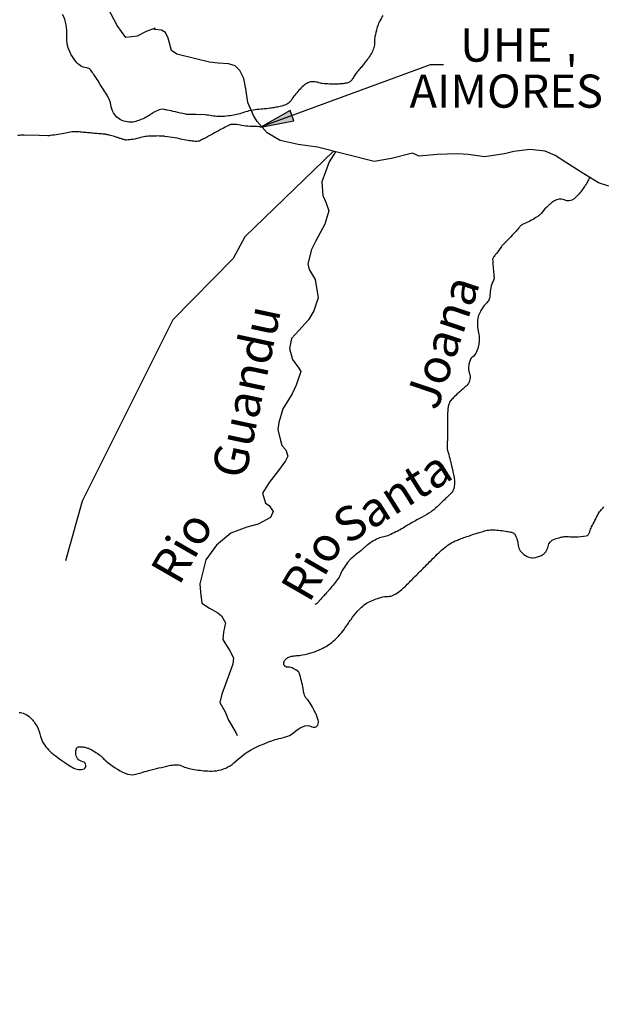
# Model space of a CAD drawing. Units: metres. Extents: x 0 to 297, y 0 to 210.
# Drawn here: x 119 to 132, y 124 to 147 of the extents above; entities that cross this region are included whole.
import ezdxf
from ezdxf.enums import TextEntityAlignment as Align

# ---------------------------------------------------------------- set-up
doc = ezdxf.new("R2010")
doc.units = ezdxf.units.M
doc.header["$MEASUREMENT"] = 0
for name, color, linetype, lineweight in [('COTAINUN', 1, 'Continuous', 0), ('ESTRADA2', 1, 'Continuous', 0), ('FIGURA', 1, 'Continuous', 0), ('FORMATO', 1, 'Continuous', 0), ('RIO', 1, 'Continuous', 0), ('TX01', 1, 'Continuous', 0)]:
    doc.layers.add(name, color=color, linetype=linetype, lineweight=lineweight)
doc.styles.add('Style-ENGINEERING', font='ENGINEERING.shx')

msp = doc.modelspace()

# ---------------------------------------------------------------- hatches: boundary and pattern name
at = {"layer": 'TX01', "linetype": 'Continuous', "lineweight": -3}
h = msp.add_hatch(color=1, dxfattribs=at)
h.dxf.hatch_style = 2
h.paths.add_polyline_path([(125.125, 144.35), (125.036, 144.591), (124.358, 144.205)])

# ---------------------------------------------------------------- linework, layer by layer
at = {"layer": 'COTAINUN', "color": 252, "linetype": 'Continuous', "lineweight": -3, "ltscale": 7}
msp.add_lwpolyline([(126.044, 143.646), (123.985, 141.662), (123.717, 141.158), (122.316, 139.731), (120.208, 135.518), (119.825, 134.136)], dxfattribs=at)
at = {"layer": 'ESTRADA2', "color": 11, "linetype": 'Continuous', "lineweight": -3, "flags": 128}
for points in [[(127.187, 146.798, -0.018015), (127.135, 146.697, 0.02273), (127.094, 146.617, 0.036688), (127.053, 146.503, 0.022457), (127.007, 146.31, 0.060626), (126.999, 146.19, -0.070841), (126.99, 146.088, -0.051142), (126.947, 145.961, -0.048934), (126.876, 145.84, -0.006107), (126.79, 145.725, -0.008281), (126.725, 145.641, -0.006651), (126.658, 145.563, 0.005212), (126.574, 145.462, 0.05601), (126.506, 145.358, -0.074861), (126.452, 145.282, -0.100324), (126.398, 145.245, -0.068031), (126.305, 145.219, -0.015013), (126.219, 145.21, -0.012965), (126.12, 145.206, -0.013256), (125.951, 145.206, -0.014087), (125.791, 145.216, -0.066405), (125.69, 145.239, 0.067148), (125.59, 145.261, 0.066216), (125.526, 145.258, 0.056068), (125.453, 145.236, 0.087791), (125.348, 145.168, 0.036498), (125.144, 144.946, 0.034834), (125.082, 144.855, -0.059445), (125.043, 144.804, -0.084369), (124.949, 144.735, -0.064591), (124.807, 144.686, -0.008256), (124.678, 144.661, -0.01019), (124.573, 144.645, -0.013316), (124.398, 144.626, 0.01284), (124.223, 144.607, 0.049398), (123.942, 144.541, -0.047035), (123.648, 144.471, -0.016597), (123.473, 144.452, -0.029876), (123.376, 144.45, -0.04193), (123.216, 144.471, 0.045119), (123.067, 144.489), (123.067, 144.489), (122.845, 144.496), (122.777, 144.498), (122.632, 144.503), (122.632, 144.503, -0.050402), (122.608, 144.506, 0.005039), (122.373, 144.56, 0.001143), (122.181, 144.601, 0.00283), (122.103, 144.616, 0.11138), (122.03, 144.615, 0.057632), (121.898, 144.565, 0.041911), (121.813, 144.511, -0.034846), (121.711, 144.445, -0.026103), (121.594, 144.388, -0.022813), (121.455, 144.337, -0.085501), (121.331, 144.319, -0.068181), (121.175, 144.346, -0.094673), (121.038, 144.42, -0.096172), (120.939, 144.537, -0.093286), (120.876, 144.729, 0.10434), (120.815, 144.899, 0.0017), (120.758, 144.992, 0.001089), (120.668, 145.136, 0.004592), (120.487, 145.418, 0.011197), (120.409, 145.532, 0.232746), (120.313, 145.583, -0.153654), (120.161, 145.636, -0.059748), (120.066, 145.727, -0.040446), (119.956, 145.885, -0.151593), (119.853, 146.33, 0.137839), (119.753, 146.821, 0.010945)], [(118.744, 130.616, -0.079351), (118.87, 130.585, -0.100917), (119.01, 130.489, -0.066916), (119.161, 130.285, -0.078433), (119.243, 130.057, 0.106807), (119.313, 129.893, 0.022101), (119.427, 129.746, 0.04637), (119.491, 129.684, 0.008429), (119.581, 129.613, 0.005684), (119.717, 129.512, 0.00874), (119.805, 129.451, 0.005588), (119.945, 129.36, 0.083249), (120.096, 129.296, 0.10778), (120.224, 129.293, 0.824845), (120.223, 129.469, -0.375314), (120.061, 129.676, -0.035626), (120.074, 129.772, -0.163888), (120.085, 129.791, -0.128423), (120.126, 129.812, -0.078404), (120.201, 129.816, -0.037686), (120.298, 129.799, -0.045134), (120.374, 129.772, -0.031059), (120.496, 129.707, -0.028212), (120.621, 129.619, -0.029815), (120.671, 129.575, 0.015755), (120.762, 129.489, 0.074516), (121.207, 129.201, 0.165355), (121.449, 129.177, 0.022097), (121.577, 129.212, -0.015934), (121.752, 129.264, -0.009158), (122.232, 129.379, -0.033373), (122.367, 129.399, -0.12489), (122.519, 129.374, 0.06323), (122.808, 129.288, 0.032295), (123.176, 129.253, 0.05881), (123.379, 129.27, 0.140393), (123.777, 129.479, -0.09202), (124.346, 129.85, -0.001906), (124.559, 129.937, -0.007856), (124.611, 129.957, -0.03706), (124.779, 130.006, 0.030795), (124.982, 130.062, 0.102158), (125.128, 130.148, -0.071519), (125.328, 130.283, -0.235273), (125.544, 130.281, 0.399315), (125.678, 130.32, 0.211157), (125.69, 130.436, 0.060705), (125.528, 130.79, 0.047464), (125.409, 130.948, -0.120401), (125.371, 131.018, -0.022456), (125.347, 131.122, 0.013254), (125.312, 131.3, 0.006817), (125.266, 131.488, 0.027011), (125.251, 131.534, 0.14883), (125.232, 131.559, 0.031385), (125.109, 131.636, 0.132034), (124.996, 131.662, -0.187342), (124.917, 131.69, -0.226932), (124.889, 131.755, -0.183108), (124.922, 131.835, -0.076642), (124.988, 131.887, -0.073282), (125.07, 131.918, -0.043686), (125.185, 131.933, 0.036471), (125.323, 131.948, 0.030663), (125.551, 132.006, 0.031695), (125.763, 132.089, 0.066995), (126.038, 132.266, 0.059114), (126.29, 132.537, 0.015523), (126.375, 132.662, -0.017291), (126.452, 132.774, -0.019996), (126.604, 132.963, -0.028439), (126.724, 133.085, -0.074747), (126.86, 133.177, -0.04002), (127.146, 133.285, -0.070618), (127.32, 133.309, 0.11239), (127.429, 133.334, 0.046879), (127.559, 133.412, 0.036754), (127.706, 133.538, 0.002568), (127.913, 133.746, -0.002286), (128.146, 133.979, -0.001211), (128.423, 134.254), (128.423, 134.254, -0.002558), (128.556, 134.382, -0.043972), (128.705, 134.503, -0.044257), (128.872, 134.595, -0.015284), (128.978, 134.638, -0.006425), (129.235, 134.729, -0.009427), (129.488, 134.81, -0.018934), (129.616, 134.843, -0.066813), (129.755, 134.854, -0.028453), (130.08, 134.818, -0.019123), (130.179, 134.798, -0.052515), (130.214, 134.785, -0.164071), (130.263, 134.737, -0.060523), (130.324, 134.568, -0.037632), (130.331, 134.517, 0.035238), (130.34, 134.461, 0.129515), (130.401, 134.342, 0.094526), (130.545, 134.232, 0.137798), (130.685, 134.206, 0.098217), (130.875, 134.261, 0.231163), (131.03, 134.469, -0.272147), (131.178, 134.638, -0.012172), (131.317, 134.681, -0.037771), (131.363, 134.69, -0.003242), (131.408, 134.696, -0.006347), (131.431, 134.698, -0.042703), (131.505, 134.698, 0.019851), (131.663, 134.691, 0.049261), (131.914, 134.714, 0.206132), (131.965, 134.749, 0.064114), (131.994, 134.809, -0.035542), (132.039, 134.921, -0.007799), (132.192, 135.224, -0.045873), (132.224, 135.273, -0.024463), (132.264, 135.319, 0.016379), (132.324, 135.386, 0.026379)]]:
    msp.add_lwpolyline(points, format="xyb", dxfattribs=at)
at = {"layer": 'FIGURA', "color": 3, "linetype": 'Continuous', "lineweight": -3}
msp.add_lwpolyline([(132.435, 142.837), (132.195, 142.912), (131.796, 143.157), (131.436, 143.391), (131.189, 143.544), (130.96, 143.648), (130.603, 143.689), (130.233, 143.642), (130.019, 143.582), (129.552, 143.519), (129.176, 143.569), (128.935, 143.587), (128.683, 143.575), (128.45, 143.573), (128.032, 143.528), (127.88, 143.601), (127.392, 143.481), (126.993, 143.406), (125.677, 143.738), (125.224, 143.801), (124.81, 143.892), (124.506, 144.076), (124.273, 144.335), (124.19, 144.473), (124.054, 144.777), (124.006, 145.098), (123.965, 145.332), (123.874, 145.519), (123.762, 145.629), (123.608, 145.672), (123.367, 145.69), (123.164, 145.715), (122.847, 145.793), (122.406, 145.904), (122.282, 145.986), (122.204, 146.269), (122.141, 146.406), (122.055, 146.457), (121.891, 146.472), (121.902, 146.501), (121.696, 146.43), (121.489, 146.32), (121.227, 146.29), (121.023, 146.567), (120.813, 146.962)], dxfattribs=at)
at = {"layer": 'FORMATO', "color": 2, "linetype": 'Continuous', "lineweight": -3}
msp.add_3dface([(296.97, 210), (0, 210), (0, 0), (296.97, 0)], dxfattribs=at)
at = {"layer": 'FORMATO', "color": 3, "linetype": 'Continuous', "lineweight": -3}
msp.add_3dface([(293.434, 3.535), (293.434, 206.465), (17.677, 206.465), (17.677, 3.535)], dxfattribs=at)
at = {"layer": 'RIO', "color": 4, "linetype": 'Continuous', "lineweight": -3, "flags": 128}
for points in [[(124.379, 144.216, -0.003277), (124.368, 144.216, -0.014974), (124.366, 144.216, -0.00139), (124.346, 144.216, -0.000768), (124.311, 144.216, -0.005051), (124.25, 144.218, -0.00158), (124.056, 144.225, -0.047471), (123.875, 144.25, 0.056137), (123.722, 144.269, 0.030676), (123.654, 144.265, 0.087535), (123.631, 144.258, 0.000898), (123.623, 144.254, 0.00319), (123.621, 144.253, 0.001941), (123.561, 144.222, 0.000847), (123.424, 144.149, 0.003653), (123.235, 144.045, -0.001356), (123.046, 143.942, -0.005041), (122.958, 143.896, -0.017732), (122.932, 143.883, -0.049878), (122.924, 143.881, -0.017401), (122.902, 143.877, -0.050902), (122.834, 143.875, -0.025466), (122.7, 143.891, -0.007009), (122.539, 143.921, 0.006265), (122.36, 143.954, 0.002797), (122.132, 143.992, 0.016709), (122.093, 143.997, 0.018701), (122.072, 143.998, 0.003878), (121.968, 144, 0.00993), (121.834, 143.997, 0.010389), (121.706, 143.99, 0.057122), (121.571, 143.964, -0.040833), (121.384, 143.921, -0.018183), (121.241, 143.906, -0.083667), (121.21, 143.909, -0.005558), (121.171, 143.92, -0.003147), (121.103, 143.94, -0.0012), (121.032, 143.963, 0.002975), (120.96, 143.985, 0.010888), (120.836, 144.02, 0.017163), (120.756, 144.037, 0.002288), (120.742, 144.04, 0.014511), (120.739, 144.04, 0.00586), (120.725, 144.042, 0.001297), (120.659, 144.048, 0.000734), (120.525, 144.059), (120.525, 144.059, -0.001535), (120.392, 144.07, -0.001925), (120.267, 144.082, 0.000539), (120.142, 144.094, 0.00196), (120.097, 144.098, 0.002628), (120.064, 144.1, 0.037763), (120.039, 144.1, 0.012847), (119.966, 144.093, 0.022897), (119.83, 144.069, -0.017793), (119.655, 144.036, -0.004644), (119.469, 144.009, -0.019272), (119.424, 144.005, -0.001585), (119.413, 144.005, -0.019835), (119.412, 144.005), (119.412, 144.005), (119.209, 144.011), (118.861, 144.022), (118.861, 144.022, 0.022092), (118.838, 144.022, 0.009437), (118.786, 144.018, 0.02086), (118.719, 144.009, 0.010487)], [(131.991, 143.038, -0.017674), (131.94, 142.933, -0.022293), (131.893, 142.854, -0.030008), (131.746, 142.656, -0.046021), (131.631, 142.543, -0.288661), (131.403, 142.514, 0.275247), (131.165, 142.49, 0.0097), (131.073, 142.418, 0.018391), (131.026, 142.378, 0.044583), (130.892, 142.228, -0.07411), (130.806, 142.143, -0.022034), (130.747, 142.104, -0.009638), (130.608, 142.023, -0.044992), (130.463, 141.959, 0.101281), (130.402, 141.924, 0.047977), (130.348, 141.865, -0.028578), (130.261, 141.763, -0.000306), (130.13, 141.627), (130.13, 141.627, -0.000814), (130.081, 141.576, -0.002938), (130.026, 141.519, 0.016521), (129.971, 141.463, 0.029986), (129.944, 141.43, -0.006633), (129.829, 141.274, -0.010267), (129.774, 141.204, 0.021518), (129.749, 141.17, 0.163256), (129.74, 141.139, 0.014672), (129.766, 140.792, 0.005632), (129.771, 140.743, -0.014068), (129.773, 140.724, -0.131607), (129.758, 140.646, 0.056879), (129.698, 140.474, 0.055918), (129.679, 140.311, -0.093283), (129.66, 140.214, -0.108357), (129.602, 140.127, 0.06813), (129.498, 139.997, 0.015715), (129.443, 139.895, 0.027621), (129.416, 139.835, 0.082533), (129.387, 139.687, 0.055979), (129.404, 139.467, 0.013525), (129.415, 139.42, -0.020834), (129.421, 139.389, -0.034753), (129.427, 139.329, -0.01832), (129.425, 139.215, -0.059044), (129.406, 139.1, -0.044112), (129.349, 138.956, -0.116841), (129.28, 138.873, 0.127201), (129.218, 138.795, 0.064959), (129.19, 138.699, 0.051593), (129.182, 138.574, 0.082176), (129.201, 138.486, -0.092192), (129.216, 138.408, -0.082229), (129.197, 138.292, -0.110325), (129.152, 138.217, -0.031646), (129.057, 138.129, 0.021255), (128.912, 138.002, 0.005397), (128.806, 137.897, 0.016087), (128.772, 137.861, 0.116652), (128.722, 137.765, 0.061856), (128.695, 137.563, 0.002884), (128.695, 137.42, -0.002469), (128.695, 137.253, -0.010092), (128.685, 136.837, 0.039771), (128.688, 136.731, 0.051335), (128.706, 136.65, -0.022426), (128.757, 136.467), (128.757, 136.467, -0.000046), (128.775, 136.392), (128.775, 136.392, -0.000049), (128.791, 136.321), (128.791, 136.321, -0.000771), (128.8, 136.283), (128.8, 136.283, -0.0002), (128.834, 136.136), (128.834, 136.136, -0.087015), (128.848, 135.852, -0.161644), (128.782, 135.711, -0.007018), (128.704, 135.633, -0.004935), (128.592, 135.524, -0.001474), (128.416, 135.358, -0.011121), (128.392, 135.336, -0.034306), (128.311, 135.276, -0.014415), (128.106, 135.152, -0.002838), (127.983, 135.083, 0.004944), (127.859, 135.014, 0.005807), (127.726, 134.936, -0.004307), (127.593, 134.858, -0.014843), (127.496, 134.806, -0.009245), (127.337, 134.731, -0.060977), (127.212, 134.692, 0.059084), (127.083, 134.652, 0.032425), (126.938, 134.576, 0.038855), (126.826, 134.495, 0.0017), (126.772, 134.449, -0.001375), (126.717, 134.402, -0.005156), (126.558, 134.27, 0.007468), (126.448, 134.178, 0.045778), (126.4, 134.128, 0.018572), (126.297, 133.989, 0.053303), (126.207, 133.822, -0.069138), (126.133, 133.694, -0.005843), (126.034, 133.571, -0.005821), (125.932, 133.449, -0.000834), (125.876, 133.385, -0.000617), (125.801, 133.298, -0.009549), (125.708, 133.196, -0.016191), (125.651, 133.139, -0.080023), (125.645, 133.135, -0.015606), (125.611, 133.12)]]:
    msp.add_lwpolyline(points, format="xyb", dxfattribs=at)
at = {"layer": 'RIO', "color": 4, "linetype": 'Continuous', "lineweight": -3}
msp.add_lwpolyline([(126.094, 143.633), (125.947, 143.401), (125.777, 142.932), (125.796, 142.621), (125.869, 142.464), (125.94, 142.259), (125.843, 141.952), (125.627, 141.552), (125.534, 141.361), (125.446, 141.035), (125.48, 140.898), (125.618, 140.671), (125.692, 140.243), (125.585, 139.937), (125.463, 139.728), (125.242, 139.483), (125.071, 139.295), (125.025, 139.064), (125.095, 138.81), (125.243, 138.612), (125.289, 138.533), (125.182, 138.216), (125.089, 138.016), (124.865, 137.665), (124.777, 137.348), (124.753, 137.185), (124.812, 136.931), (124.847, 136.814), (124.941, 136.714), (124.985, 136.567), (124.933, 136.453), (124.771, 136.235), (124.549, 135.952), (124.396, 135.705), (124.466, 135.47), (124.552, 135.419), (124.644, 135.281), (124.581, 135.138), (124.296, 134.982), (124.032, 134.913), (123.66, 134.78), (123.332, 134.5), (123.079, 134.159), (122.945, 133.602), (122.958, 133.408), (122.989, 133.155), (123.169, 133.033), (123.359, 132.93), (123.444, 132.86), (123.536, 132.692), (123.49, 132.481), (123.475, 132.307), (123.549, 132.189), (123.632, 132.06), (123.723, 131.883), (123.709, 131.738), (123.454, 131.04), (123.409, 130.847), (123.528, 130.631), (123.609, 130.434), (123.775, 130.148), (123.811, 130.079)], dxfattribs=at)
at = {"layer": 'TX01', "color": 1, "linetype": 'Continuous', "lineweight": -3}
for p, q in [((130.891, 146.079), (130.93, 146.079)), ((124.398, 144.227), (128.3, 145.661)), ((128.3, 145.661), (128.603, 145.661))]:
    msp.add_line(p, q, dxfattribs=at)
msp.add_lwpolyline([(125.125, 144.35), (125.036, 144.591), (124.358, 144.205)], close=True, dxfattribs=at)

# ---------------------------------------------------------------- texts
at = {"layer": 'TX01', "color": 1, "linetype": 'Continuous', "lineweight": -3, "style": 'Style-ENGINEERING'}
for s, p in [('UHE', (130.057, 145.727)), ("'", (131.576, 145.096)), ('AIMORES', (130.057, 144.657))]:
    msp.add_text(s, height=0.77, dxfattribs=at).set_placement(p, align=Align.CENTER)
for s, height, rotation, p in [('Joana', 0.8, 71.3821, (128.952, 139.088)), ('Guandu', 0.8, 77.9473, (124.41, 137.982)), ('Santa', 0.8, 32.1127, (127.621, 135.285)), ('Rio', 0.7999, 60.0851, (122.87, 134.253)), ('Rio', 0.7999, 60.0851, (125.892, 133.85))]:
    msp.add_text(s, height=height, rotation=rotation, dxfattribs=at).set_placement(p, align=Align.CENTER)

doc.saveas('drawing.dxf')
